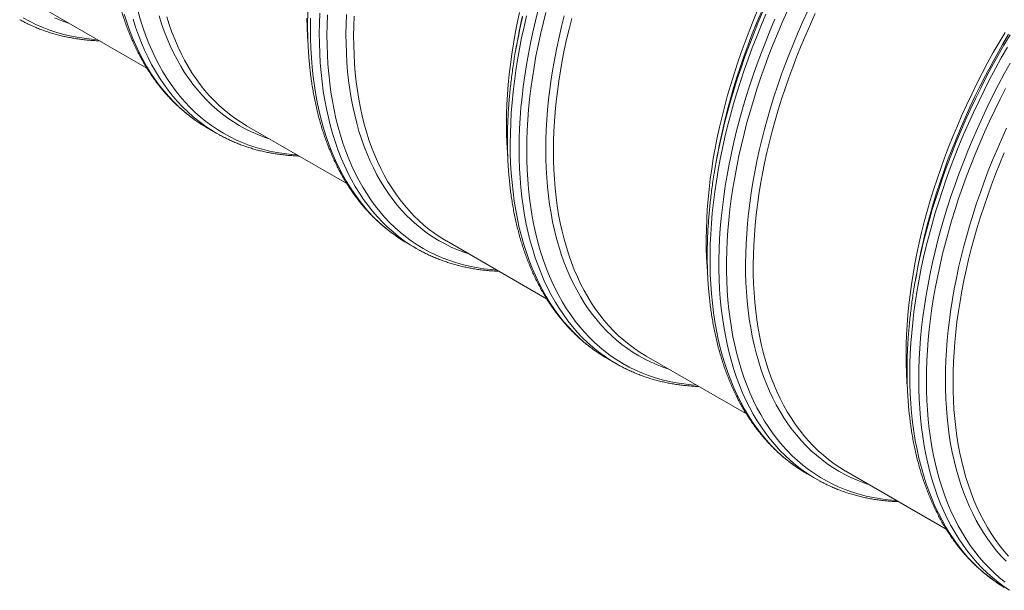
# Model space of a CAD drawing. Units: millimetres. Extents: x 5 to 415, y -10 to 292.
# Drawn here: x 293 to 334, y 174 to 198 of the extents above; entities that cross this region are included whole.
import ezdxf

# ---------------------------------------------------------------- set-up
doc = ezdxf.new("R2010")
doc.units = ezdxf.units.MM

msp = doc.modelspace()

# ---------------------------------------------------------------- linework, layer by layer
at = {"color": 7, "linetype": 'Continuous', "lineweight": 15}
for p, q in [((293.78549988, 198.09739896), (297.9709247, 195.68120464)), ((313.44130646, 196.8315476), (313.38034863, 196.49279671)), ((302.12935531, 193.28059375), (306.31478688, 190.86439554)), ((300.51266627, 193.17468563), (300.8841115, 192.96025486)), ((321.78516189, 192.01474239), (321.7242108, 191.67598761)), ((308.85652844, 188.35787653), (309.22797368, 188.14344576)), ((310.47321749, 188.46378464), (314.65864231, 186.04759032)), ((330.12902406, 187.19793328), (330.06806624, 186.85918239)), ((317.20039062, 183.54106742), (317.57182911, 183.32664055)), ((318.81707966, 183.64697554), (323.00277423, 181.2306255)), ((325.54424605, 178.72426221), (325.91569128, 178.50983144)), ((326.03740127, 178.44129124), (325.80163517, 178.57722621)), ((327.1609351, 178.83017033), (331.34636666, 176.41397211))]:
    msp.add_line(p, q, dxfattribs=at)
at = {"color": 8, "linetype": 'Continuous', "lineweight": 15, "flags": 128}
for points in [[(295.89327389, 196.88060517), (295.66028611, 196.89849462), (295.35016623, 196.93326215), (295.04500956, 196.98022388), (294.74503526, 197.03934669), (294.45044228, 197.11059357), (294.16143628, 197.19391193), (293.87821958, 197.28924337), (293.60098098, 197.39652556), (293.32991605, 197.5156845), (293.06521024, 197.64663647), (292.80704899, 197.78928995)], [(294.73058058, 197.5518115), (294.65353951, 197.57714445), (294.38219473, 197.67498418), (294.11672353, 197.78434443)], [(300.39924067, 193.24169683), (300.24715798, 193.33649811), (300.00119572, 193.50251576), (299.76229726, 193.67993896), (299.53063121, 193.86865478), (299.30635266, 194.06852304), (299.0896167, 194.27941524), (298.88057171, 194.5011834), (298.67936265, 194.73367372), (298.48612441, 194.97673044), (298.30099185, 195.23018612), (298.12409309, 195.49386944), (297.95554616, 195.76759544), (297.79546569, 196.05117332), (297.64396294, 196.34441813), (297.50114244, 196.64712156), (297.36710535, 196.95908113), (297.24193595, 197.28007684), (297.12572529, 197.60989648), (297.01855091, 197.94830449)], [(304.23712932, 192.06379996), (304.00742563, 192.0813893), (303.69812508, 192.1159134), (303.3937574, 192.16255968), (303.09453837, 192.22130474), (302.80066694, 192.29210379), (302.51234878, 192.37490814), (302.22977608, 192.46965742), (301.95315114, 192.57629711), (301.68265267, 192.69473959), (301.41847622, 192.82491863), (301.16079713, 192.966733), (300.90979073, 193.12009313), (300.66563572, 193.28489192), (300.42849058, 193.46101061), (300.19852726, 193.64833822), (299.97589412, 193.84674234), (299.760753, 194.05608669), (299.55324215, 194.27622525), (299.35350992, 194.50701004), (299.16169118, 194.74828143), (298.97791744, 194.99987391), (298.80231681, 195.26162006), (298.63500731, 195.53333491), (298.47610357, 195.81483546), (298.3257135, 196.10592313), (298.18394162, 196.40640518), (298.0508857, 196.7160694), (297.92663679, 197.03471136), (297.81128256, 197.36210912), (297.7048938, 197.69803491), (297.60755143, 198.04226288)], [(303.07444276, 192.73500239), (302.8633039, 192.80698316), (302.59538145, 192.91026383), (302.33339664, 193.0249852), (302.07752818, 193.15106354), (301.82795477, 193.28841512), (301.58484838, 193.43695232), (301.34837421, 193.59656415), (301.11869412, 193.76714548), (300.89596319, 193.94857949), (300.68033655, 194.14073767), (300.47196253, 194.34349541), (300.27098275, 194.55670864), (300.07753209, 194.78022939), (299.89174878, 195.01391164), (299.71375758, 195.2575899), (299.54368325, 195.51110258), (299.38163704, 195.77426471), (299.22773024, 196.04690692), (299.0820741, 196.32884037), (298.94476304, 196.61986646), (298.81589484, 196.91978857), (298.69555378, 197.22840617), (298.58382755, 197.5455012), (298.48078693, 197.87085758)], [(308.74310284, 188.42488772), (308.59102016, 188.51968901), (308.34505789, 188.68570666), (308.10615944, 188.86312986), (307.87449339, 189.05184568), (307.65021483, 189.25171394), (307.43347888, 189.46260613), (307.22443388, 189.68437429), (307.02322483, 189.91686461), (306.82998658, 190.15992133), (306.64485402, 190.41337701), (306.46795527, 190.67706033), (306.29940834, 190.95078633), (306.13932786, 191.23436422), (305.98782512, 191.52760903), (305.84500462, 191.83031246), (305.71096753, 192.14227202), (305.58579813, 192.46326773), (305.46958747, 192.79308738), (305.36241309, 193.13149539), (305.26435254, 193.47827177), (305.17546653, 193.83316734), (305.0958191, 194.19594652), (305.02546758, 194.56635817), (304.9644558, 194.94415115), (304.9128276, 195.32905875), (304.87061669, 195.7208201), (304.83785678, 196.11917432), (304.81456475, 196.52384302), (304.80075744, 196.93454781), (304.79644835, 197.35100057), (304.80163747, 197.77293653)], [(309.11454808, 188.21045695), (308.96246539, 188.30525824), (308.71650313, 188.47127589), (308.47760467, 188.64869909), (308.24593862, 188.83741491), (308.02166007, 189.03728317), (307.80492411, 189.24817536), (307.59587911, 189.46994352), (307.39467006, 189.70243384), (307.20143182, 189.94549056), (307.01629926, 190.19894624), (306.8394005, 190.46262956), (306.67085357, 190.73635556), (306.5107731, 191.01993345), (306.35927035, 191.31317826), (306.21644985, 191.61588169), (306.08241276, 191.92784125), (305.95724336, 192.24883696), (305.8410327, 192.57865661), (305.73385832, 192.91706462), (305.63579778, 193.26384101), (305.54691176, 193.61873657), (305.46726433, 193.98151575), (305.39691281, 194.3519274), (305.33590103, 194.72972038), (305.28427283, 195.11462798), (305.24206192, 195.50638933), (305.20930202, 195.90474355), (305.18600998, 196.30941225), (305.17220267, 196.72011705), (305.16789358, 197.1365698), (305.1730827, 197.55850576), (305.18776329, 197.98560955)], [(312.5809915, 187.24699085), (312.3512878, 187.26458019), (312.04198725, 187.2991043), (311.73761957, 187.34575057), (311.43840055, 187.40449563), (311.14452912, 187.47529468), (310.85621096, 187.55809903), (310.57363826, 187.65284832), (310.29701332, 187.75948801), (310.02651484, 187.87793048), (309.7623384, 188.00810953), (309.50465931, 188.1499239), (309.25365291, 188.30328403), (309.0094979, 188.46808282), (308.77235276, 188.64420151), (308.54238944, 188.83152911), (308.3197563, 189.02993323), (308.10461518, 189.23927758), (307.89710433, 189.45941614), (307.6973721, 189.69020094), (307.50555336, 189.93147232), (307.32177961, 190.1830648), (307.14617898, 190.44481095), (306.97886948, 190.7165258), (306.81996575, 190.99802636), (306.66957568, 191.28911403), (306.52780379, 191.58959608), (306.39474788, 191.89926029), (306.27049897, 192.21790225), (306.15514473, 192.54530001), (306.04875597, 192.8812258), (305.95141361, 193.22545378), (305.86318171, 193.57774449), (305.78412097, 193.93786041), (305.71428533, 194.30554846), (305.65372199, 194.68056333), (305.60247142, 195.06265195), (305.56057071, 195.45153982), (305.5280502, 195.8469641), (305.50493013, 196.24865616), (305.49122397, 196.65634342), (305.48694522, 197.06974557), (305.49209725, 197.48857641), (305.50667332, 197.91255172)], [(311.41829819, 187.91819718), (311.20715934, 187.99017795), (310.93923688, 188.09345862), (310.67725207, 188.20817999), (310.42138361, 188.33425833), (310.1718102, 188.4716099), (309.92870381, 188.6201471), (309.69222964, 188.77975894), (309.46254955, 188.95034027), (309.23981863, 189.13177428), (309.02419198, 189.32393246), (308.81581796, 189.5266902), (308.61483818, 189.73990343), (308.42138752, 189.96342418), (308.23560421, 190.19710643), (308.05761301, 190.44078469), (307.88753868, 190.69429736), (307.72549247, 190.9574595), (307.57158567, 191.23010171), (307.42592953, 191.51203516), (307.28861847, 191.80306125), (307.15975027, 192.10298336), (307.03940922, 192.41160095), (306.92768298, 192.72869599), (306.82464236, 193.05405237), (306.73036492, 193.38745009), (306.64490797, 193.72865749), (306.5683322, 194.07744095), (306.50069494, 194.43356099), (306.44203664, 194.79678012), (306.39240114, 195.1668433), (306.35181879, 195.54349549), (306.32031992, 195.92648168), (306.29792814, 196.31553513), (306.28465357, 196.71039694), (306.28050969, 197.11079455), (306.28549651, 197.51644762), (306.29961401, 197.92707581)], [(317.08696502, 183.60807862), (316.93488233, 183.7028799), (316.68892007, 183.86889755), (316.45002161, 184.04632075), (316.21835556, 184.23503657), (315.99407701, 184.43490483), (315.77734105, 184.64579703), (315.56829606, 184.86756519), (315.367087, 185.10005551), (315.17384876, 185.34311222), (314.9887162, 185.59656791), (314.81181745, 185.86025123), (314.64327051, 186.13397723), (314.48319004, 186.41755511), (314.33168729, 186.71079992), (314.18886679, 187.01350335), (314.0548297, 187.32546292), (313.9296603, 187.64645863), (313.81344964, 187.97627827), (313.70627526, 188.31468628), (313.60821472, 188.66146267), (313.5193287, 189.01635823), (313.43968127, 189.37913741), (313.36932975, 189.74954906), (313.30831798, 190.12734204), (313.25668977, 190.51224964), (313.21447886, 190.90401099), (313.18171896, 191.30236521), (313.15842692, 191.70703392), (313.14461962, 192.11773871), (313.14031052, 192.53419147), (313.14549964, 192.95612743), (313.16018023, 193.38323121), (313.18434892, 193.81523611), (313.21798548, 194.25182675), (313.2610663, 194.69270916), (313.31356442, 195.13757964), (313.37544273, 195.58614425), (313.44665405, 196.03807981), (313.5271579, 196.49308264), (313.6168936, 196.95085292), (313.71580045, 197.41105972), (313.82381439, 197.8733935)], [(317.45840351, 183.39365174), (317.30632082, 183.48845303), (317.06035856, 183.65447068), (316.8214601, 183.83189388), (316.58979405, 184.0206097), (316.3655155, 184.22047796), (316.14877954, 184.43137015), (315.93973455, 184.65313831), (315.73852549, 184.88562863), (315.54528725, 185.12868535), (315.36015469, 185.38214103), (315.18325594, 185.64582435), (315.014709, 185.91955035), (314.85462853, 186.20312823), (314.70312578, 186.49637305), (314.56030528, 186.79907647), (314.42626819, 187.11103604), (314.30109879, 187.43203175), (314.18488813, 187.76185139), (314.07771375, 188.10025941), (313.97965321, 188.44703579), (313.89076719, 188.80193136), (313.81111976, 189.16471054), (313.74076824, 189.53512219), (313.67975647, 189.91291517), (313.62812826, 190.29782277), (313.58591735, 190.68958412), (313.55315745, 191.08793834), (313.52986541, 191.49260704), (313.51605811, 191.90331183), (313.51174901, 192.31976459), (313.51693813, 192.74170055), (313.53161872, 193.16880434), (313.55578741, 193.60080923), (313.58942397, 194.03739987), (313.63250479, 194.47828228), (313.68500291, 194.92315277), (313.74688122, 195.37171737), (313.81809254, 195.82365294), (313.89859639, 196.27865576), (313.98833209, 196.73642605), (314.08723894, 197.19663285), (314.19525289, 197.65896663), (314.312293, 198.12310813)], [(313.60361903, 197.65245072), (313.6502267, 197.86448823)], [(320.92485367, 182.43018175), (320.69514998, 182.44777109), (320.38584943, 182.48229519), (320.08148175, 182.52894147), (319.78226273, 182.58768653), (319.4883913, 182.65848558), (319.20007313, 182.74128993), (318.91750043, 182.83603921), (318.64087549, 182.9426789), (318.37037702, 183.06112138), (318.10620057, 183.19130042), (317.84852148, 183.33311479), (317.59751508, 183.48647492), (317.35336008, 183.65127371), (317.11621493, 183.8273924), (316.88625161, 184.01472001), (316.66361847, 184.21312413), (316.44847735, 184.42246848), (316.2409665, 184.64260704), (316.04123427, 184.87339183), (315.84941554, 185.11466322), (315.66564179, 185.3662557), (315.49004116, 185.62800184), (315.32273166, 185.8997167), (315.16382792, 186.18121725), (315.01343785, 186.47230492), (314.87166597, 186.77278697), (314.73861006, 187.08245118), (314.61436115, 187.40109314), (314.49900691, 187.72849091), (314.39261815, 188.0644167), (314.29527579, 188.40864467), (314.20704389, 188.76093538), (314.12798314, 189.1210513), (314.0581475, 189.48873935), (313.99758417, 189.86375423), (313.9463336, 190.24584285), (313.90443289, 190.63473071), (313.87191238, 191.030155), (313.8487923, 191.43184705), (313.83508615, 191.83953432), (313.8308074, 192.25293646), (313.83595943, 192.6717673), (313.8505355, 193.09574261), (313.87452548, 193.52456843), (313.90791253, 193.95795468), (313.95067978, 194.39560351), (314.00279014, 194.83720538), (314.06421328, 195.28247023), (314.13490534, 195.73109241), (314.21481577, 196.1827624), (314.30389397, 196.63716286), (314.4020759, 197.09399206), (314.50929411, 197.55293072), (314.62547443, 198.01366348)], [(319.76216036, 183.10138807), (319.55102151, 183.17336884), (319.28309905, 183.27664951), (319.02111424, 183.39137088), (318.76524578, 183.51744922), (318.51567238, 183.6548008), (318.27256598, 183.803338), (318.03609182, 183.96294983), (317.80641172, 184.13353117), (317.5836808, 184.31496517), (317.36805415, 184.50712335), (317.15968013, 184.70988109), (316.95870036, 184.92309433), (316.7652497, 185.14661508), (316.57946639, 185.38029733), (316.40147519, 185.62397558), (316.23140085, 185.87748826), (316.06935465, 186.14065039), (315.91544785, 186.41329261), (315.76979171, 186.69522605), (315.63248065, 186.98625214), (315.50361245, 187.28617425), (315.38327139, 187.59479185), (315.27154515, 187.91188689), (315.16850454, 188.23724326), (315.0742271, 188.57064099), (314.98877015, 188.91184839), (314.91219438, 189.26063184), (314.84455712, 189.61675189), (314.78589882, 189.97997101), (314.73626332, 190.35003419), (314.69568096, 190.72668639), (314.66418209, 191.10967257), (314.64179032, 191.49872603), (314.62851574, 191.89358783), (314.62437187, 192.29398544), (314.62935868, 192.69963851), (314.64347619, 193.11026671), (314.6667109, 193.52560526), (314.69904934, 193.94535049), (314.74047126, 194.36922594), (314.79094295, 194.79693961), (314.8504307, 195.22819947), (314.91890079, 195.66270572), (314.99629589, 196.10016051), (315.08257217, 196.540266), (315.17766221, 196.98271848), (315.28150867, 197.4272201), (315.39403738, 197.87346328)], [(325.43042596, 178.7915129), (325.18039399, 178.95051666), (324.93695717, 179.12125892), (324.70066508, 179.30338726), (324.47168294, 179.49677511), (324.25016921, 179.70129203), (324.03627227, 179.91679784), (323.83014384, 180.14313873), (323.63192215, 180.38016867), (323.44174208, 180.62771633), (323.25973851, 180.88561428), (323.0860328, 181.1536873), (322.92074634, 181.43175238), (322.76399379, 181.71961483), (322.61587964, 182.017078), (322.47650845, 182.32394139), (322.34597123, 182.63998498), (322.2243624, 182.96500241), (322.11176625, 183.29876201), (322.00825359, 183.64103989), (321.91390534, 183.99160242), (321.82877545, 184.35020042), (321.75293135, 184.71659637), (321.68642025, 185.09053329), (321.62928936, 185.47175808), (321.58157575, 185.86000795), (321.54331653, 186.25500837), (321.51453192, 186.65649849), (321.49524889, 187.06420575), (321.48547757, 187.47783229), (321.48522131, 187.89711529), (321.4944835, 188.32175301), (321.51326077, 188.75145537), (321.54153287, 189.18593035), (321.57928634, 189.62487426), (321.62649418, 190.06799898), (321.68311931, 190.51498719), (321.74913139, 190.96553323), (321.82447647, 191.41933343), (321.90910734, 191.87607239), (322.00296669, 192.33543671), (322.10598707, 192.79710711), (322.21810106, 193.2607721), (322.33922773, 193.72611244), (322.46928953, 194.19281079), (322.60818869, 194.66053816), (322.75583753, 195.12898697), (322.91213153, 195.59781654), (323.0769628, 196.06672317), (323.25022006, 196.5353701), (323.43178194, 197.00345362), (323.62152705, 197.47063112), (323.81932053, 197.93659891)], [(321.98586181, 193.01090123), (321.99869468, 193.06819391), (322.10319526, 193.5138285), (322.21641856, 193.96119685), (322.33828027, 194.40998555), (322.46869948, 194.8598909), (322.60758852, 195.31061311), (322.75484623, 195.76182901), (322.91037485, 196.21322519), (323.07406646, 196.66450574), (323.24580644, 197.11533973), (323.42548014, 197.56543513), (323.61296281, 198.01447854)], [(322.0014966, 193.01049439), (322.09212919, 193.38387146), (322.21189367, 193.84542737), (322.34051911, 194.30833741), (322.47791109, 194.77229011), (322.62398196, 195.2369623), (322.77862717, 195.70204446), (322.94174222, 196.1672037), (323.11321246, 196.63212464), (323.29292662, 197.09649388), (323.48075321, 197.55999408), (323.67657084, 198.02230599)], [(329.26870911, 177.61337653), (329.23008573, 177.6158662), (328.91749099, 177.64301814), (328.60971447, 177.68234288), (328.30697197, 177.73381313), (328.0094658, 177.79738995), (327.717405, 177.87303438), (327.4309885, 177.96069383), (327.15041187, 178.060306), (326.8758673, 178.17180272), (326.60754698, 178.29510806), (326.3456296, 178.43013439), (326.09030062, 178.57679409), (325.84173537, 178.73498591), (325.60010243, 178.90459691), (325.36556702, 179.08551224), (325.13829098, 179.27761116), (324.91843279, 179.48075544), (324.7061408, 179.69481269), (324.50155999, 179.9196291), (324.30483536, 180.15505475), (324.1160984, 180.40092415), (323.93547724, 180.65707376), (323.7631, 180.92332057), (323.5990847, 181.19948741), (323.4435426, 181.48538154), (323.29658159, 181.78081217), (323.15829947, 182.08556708), (323.02879401, 182.39944186), (322.90815624, 182.7222204), (322.79646372, 183.05368271), (322.69379737, 183.39359516), (322.60022799, 183.74173388), (322.51581628, 184.09785355), (322.44062293, 184.46170499), (322.37469852, 184.83304873), (322.31809024, 185.21162391), (322.2708352, 185.59717159), (322.2329671, 185.98942312), (322.20450954, 186.38811178), (322.18548277, 186.79296114), (322.17590026, 187.20369863), (322.17577214, 187.62004198), (322.18509502, 188.04170111), (322.2038588, 188.46838984), (322.2320601, 188.89981033), (322.26966857, 189.3356647), (322.31666737, 189.77566291), (322.37302276, 190.21949734), (322.43869092, 190.66686237), (322.51362802, 191.11744457), (322.59778685, 191.57094413), (322.69110671, 192.02705348), (322.79352355, 192.48544749), (322.90496994, 192.9458147), (323.02536494, 193.40783583), (323.15462764, 193.8712072), (323.29266699, 194.33558813), (323.43939198, 194.80068466), (323.59470143, 195.26615806), (323.75848745, 195.73169686), (323.93063541, 196.1969779), (324.11103067, 196.6616858), (324.29954509, 197.12549743), (324.49605393, 197.58809156), (324.70041894, 198.04916257)], [(328.10602254, 178.28457897), (327.89973901, 178.35481107), (327.63065329, 178.45831962), (327.36755244, 178.57336232), (327.11061513, 178.69985542), (326.86002009, 178.83771131), (326.61594263, 178.98684042), (326.37855135, 179.14713372), (326.14800809, 179.31848217), (325.92447469, 179.50076894), (325.70810288, 179.69386749), (325.4990444, 179.89764346), (325.29744085, 180.11195669), (325.10343722, 180.33666113), (324.91715827, 180.57159911), (324.73874223, 180.81660511), (324.56830711, 181.07151756), (324.40597094, 181.33615538), (324.25184497, 181.61033363), (324.10604048, 181.89387124), (323.96865187, 182.18656184), (323.83978029, 182.48821464), (323.71951005, 182.79860965), (323.60792542, 183.11753854), (323.50510397, 183.44478133), (323.41111987, 183.78011219), (323.32603044, 184.12329554), (323.24990312, 184.47410166), (323.18278173, 184.83227551), (323.12472023, 185.19758349), (323.07575571, 185.56977055), (323.03592188, 185.94856803), (323.00524572, 186.33372674), (322.98374745, 186.72497804), (322.97144732, 187.12205325), (322.96834531, 187.52466425), (322.97445155, 187.93255212), (322.98975928, 188.34542485), (323.01425503, 188.76299431), (323.0479253, 189.18498016), (323.0907465, 189.61108844), (323.14268491, 190.04102714), (323.20371017, 190.47449062), (323.27377846, 190.91118101), (323.35283921, 191.35080437), (323.44084183, 191.79305894), (323.53771889, 192.23762546), (323.6434097, 192.68420413), (323.75784008, 193.13248736), (323.8809291, 193.58217147), (324.01259249, 194.03292745), (324.15273919, 194.48446135), (324.3012748, 194.93646168), (324.45809142, 195.38860141), (324.6230879, 195.84058074), (324.79614286, 196.2920804), (324.97714166, 196.7428006), (325.16595617, 197.1924104), (325.36245826, 197.64061001), (325.56651307, 198.08709573)], [(300.7706859, 193.02726606), (300.61860321, 193.12206735), (300.37264095, 193.28808499), (300.1337425, 193.46550819), (299.90207644, 193.65422402), (299.67779789, 193.85409227), (299.46106194, 194.06498447), (299.25201694, 194.28675263), (299.05080788, 194.51924295), (298.85756964, 194.76229967), (298.67243708, 195.01575535), (298.49553833, 195.27943867), (298.32699139, 195.55316467), (298.16691092, 195.83674255), (298.01540817, 196.12998737), (297.87258768, 196.43269079), (297.73855058, 196.74465036), (297.61338119, 197.06564607), (297.49717052, 197.39546571), (297.38999615, 197.73387372)], [(325.80163517, 178.57722621), (325.79943342, 178.57855607), (325.54899684, 178.73798428), (325.3055499, 178.90892705), (325.06925781, 179.09126175), (324.84028241, 179.28485985), (324.61878218, 179.48959481), (324.40490547, 179.70532255), (324.19880738, 179.931899), (324.00061941, 180.16916255), (323.81048655, 180.4169555), (323.62853692, 180.67510264), (323.4548919, 180.94342874), (323.28967625, 181.22174884), (323.13299787, 181.50987214), (322.98496803, 181.80760202), (322.84569124, 182.11473405), (322.71525517, 182.43105019), (322.59375761, 182.75634211), (322.48127947, 183.09038398), (322.37789494, 183.43294218), (322.28367818, 183.78378309), (322.19869328, 184.14267115), (322.12299754, 184.50934742), (322.05664491, 184.88357439), (321.99967923, 185.26508146), (321.95214096, 185.65361164), (321.91406044, 186.04890212), (321.88546802, 186.4506823), (321.86638055, 186.85866598), (321.8568149, 187.27258257), (321.85677107, 187.69214394), (321.86625243, 188.11705614), (321.88525222, 188.54703492), (321.91375698, 188.98177659), (321.95174984, 189.42099108), (321.99920044, 189.86438054), (322.05608183, 190.31162569), (322.12234679, 190.76242674), (322.19795824, 191.21647416), (322.28285885, 191.6734545), (322.37699131, 192.13305435), (322.48029155, 192.59495639), (322.59268876, 193.05884719), (322.7141054, 193.52440164), (322.84445718, 193.99130632), (322.98365642, 194.45923808), (323.13160534, 194.9278757), (323.28820617, 195.39689018), (323.45334427, 195.86596616), (323.62691173, 196.33478437), (323.80878719, 196.80300998), (323.99884587, 197.27033735), (324.19695966, 197.73643555)], [(330.29133664, 188.01883641), (330.33794431, 188.23087391), (330.44179077, 188.67537553), (330.55431948, 189.12161871), (330.67544953, 189.56929197), (330.80510335, 190.01809356), (330.94318991, 190.46772175), (331.08961143, 190.91785532), (331.24427351, 191.36819837), (331.40706824, 191.81843942), (331.57788099, 192.26826311), (331.75659711, 192.71736964), (331.94309523, 193.16543975), (332.13724385, 193.61217949), (332.33891483, 194.05727349), (332.5479632, 194.50042001), (332.76425408, 194.94131537), (332.98763238, 195.37965978), (333.21794973, 195.81514955), (333.4550443, 196.24748878), (333.69875424, 196.6763738), (333.9489177, 197.10152427)], [(330.34363245, 188.18637332), (330.39099539, 188.38461972), (330.50717571, 188.84535248), (330.63224395, 189.30757175), (330.76610908, 189.77096021), (330.90868007, 190.23519276), (331.05985913, 190.69994818), (331.21954511, 191.1649189), (331.38762674, 191.62978371), (331.56398939, 192.09421945), (331.74851166, 192.55791464), (331.94106881, 193.02054808), (332.14152259, 193.48179077), (332.34974488, 193.94135072), (332.56558733, 194.39889308), (332.78890156, 194.85411417), (333.01953923, 195.30669473), (333.25733512, 195.75632914), (333.50213413, 196.20270981), (333.75376093, 196.64553306), (334.01205031, 197.08449327)], [(333.77468263, 173.9744643), (333.62259994, 174.06926559), (333.37663768, 174.23528323), (333.13773922, 174.41270643), (332.90607317, 174.60142226), (332.68179462, 174.80129051), (332.46505866, 175.01218271), (332.25601367, 175.23395087), (332.05480461, 175.46644119), (331.86156637, 175.70949791), (331.67643381, 175.96295359), (331.49953505, 176.22663691), (331.33098812, 176.50036291), (331.17090765, 176.78394079), (331.0194049, 177.07718561), (330.8765844, 177.37988903), (330.74254731, 177.6918486), (330.61737791, 178.01284431), (330.50116725, 178.34266395), (330.39399287, 178.68107196), (330.29593233, 179.02784835), (330.20704631, 179.38274392), (330.12739888, 179.74552309), (330.05704736, 180.11593474), (329.99603559, 180.49372773), (329.94440738, 180.87863533), (329.90219647, 181.27039667), (329.86943657, 181.66875089), (329.84614453, 182.0734196), (329.83233723, 182.48412439), (329.82802813, 182.90057715), (329.83321725, 183.32251311), (329.84789784, 183.74961689), (329.87206653, 184.18162179), (329.90570309, 184.61821243), (329.94878391, 185.05909484), (330.00128202, 185.50396533), (330.06316034, 185.95252993), (330.13437166, 186.4044655), (330.21487551, 186.85946832), (330.30461121, 187.3172386), (330.40351806, 187.7774454), (330.511532, 188.23977919), (330.62857212, 188.70392068), (330.75456422, 189.16956231), (330.88942065, 189.63637313), (331.03304699, 190.10404165), (331.18534547, 190.57223889), (331.34621156, 191.04064752), (331.51553737, 191.50894829), (331.69320488, 191.97682387), (331.87909271, 192.44394722), (332.07306937, 192.91000103), (332.27501009, 193.3746563), (332.48477327, 193.83761324), (332.70221055, 194.2985448), (332.92717694, 194.75712589), (333.15952071, 195.21305865), (333.39907666, 195.6660219), (333.6456863, 196.11570609), (333.8991743, 196.56179977)], [(333.99404517, 173.85483482), (333.74808291, 174.02085247), (333.50918446, 174.19827567), (333.2775184, 174.38699149), (333.05323985, 174.58685975), (332.8365039, 174.79775194), (332.6274589, 175.0195201), (332.42624984, 175.25201042), (332.2330116, 175.49506714), (332.04787904, 175.74852282), (331.87098029, 176.01220614), (331.70243335, 176.28593214), (331.54235288, 176.56951002), (331.39085013, 176.86275484), (331.24802964, 177.16545826), (331.11399254, 177.47741783), (330.98882315, 177.79841354), (330.87261248, 178.12823318), (330.76543811, 178.4666412), (330.66737756, 178.81341758), (330.57849154, 179.16831315), (330.49884412, 179.53109233), (330.4284926, 179.90150397), (330.36748082, 180.27929696), (330.31585262, 180.66420456), (330.2736417, 181.0559659), (330.2408818, 181.45432013), (330.21758977, 181.85898883), (330.20378246, 182.26969362), (330.19947337, 182.68614638), (330.20466249, 183.10808234), (330.21934308, 183.53518612), (330.24351176, 183.96719102), (330.27714832, 184.40378166), (330.32022914, 184.84466407), (330.37272726, 185.28953456), (330.43460558, 185.73809916), (330.50581689, 186.19003473), (330.58632074, 186.64503755), (330.67605644, 187.10280784), (330.77496329, 187.56301464), (330.88297724, 188.02534842), (331.00001735, 188.48948992), (331.12600945, 188.95513154), (331.26086588, 189.42194236), (331.40449223, 189.88961088), (331.55679071, 190.35780812), (331.7176568, 190.82621675), (331.8869826, 191.29451752), (332.06465011, 191.7623931), (332.25053795, 192.22951645), (332.4445146, 192.69557026), (332.64645533, 193.16022553), (332.85621851, 193.62318247), (333.07365578, 194.08411403), (333.29862217, 194.54269512), (333.53096595, 194.99862789), (333.77052189, 195.45159113), (334.01713153, 195.90127532)], [(333.80393254, 174.19377808), (333.57396922, 174.38110569), (333.35133608, 174.57950981), (333.13619496, 174.78885416), (332.92868411, 175.00899272), (332.72895188, 175.23977751), (332.53713314, 175.4810489), (332.3533594, 175.73264138), (332.17775877, 175.99438753), (332.01044927, 176.26610238), (331.85154553, 176.54760293), (331.70115546, 176.83869061), (331.55938358, 177.13917265), (331.42632766, 177.44883687), (331.30207875, 177.76747883), (331.18672452, 178.09487659), (331.08033576, 178.43080238), (330.98299339, 178.77503036), (330.8947615, 179.12732106), (330.81570075, 179.48743698), (330.74586511, 179.85512503), (330.68530177, 180.23013991), (330.63405121, 180.61222853), (330.5921505, 181.00111639), (330.55962999, 181.39654068), (330.53650991, 181.79823273), (330.52280376, 182.20592), (330.51852501, 182.61932214), (330.52367704, 183.03815298), (330.53825311, 183.4621283), (330.56224309, 183.89095411), (330.59563014, 184.32434036), (330.63839739, 184.76198919), (330.69050775, 185.20359106), (330.75193088, 185.64885591), (330.82262295, 186.0974781), (330.90253337, 186.54914808), (330.99161158, 187.00354854), (331.08979351, 187.46037774), (331.19701172, 187.9193164), (331.31319204, 188.38004916), (331.43826028, 188.84226843), (331.57212541, 189.30565689), (331.7146964, 189.76988943), (331.86587546, 190.23464486), (332.02556144, 190.69961558), (332.19364307, 191.16448039), (332.37000572, 191.62891612), (332.55452799, 192.09261132), (332.74708514, 192.55524476), (332.94753893, 193.01648745), (333.15576122, 193.47604739), (333.37160366, 193.93358975), (333.59491789, 194.38881085), (333.82555556, 194.84139141)], [(333.84739774, 175.07626678), (333.64641797, 175.28948001), (333.4529673, 175.51300076), (333.267184, 175.74668301), (333.0891928, 175.99036127), (332.91911846, 176.24387394), (332.75707226, 176.50703607), (332.60316546, 176.77967829), (332.45750932, 177.06161173), (332.32019826, 177.35263783), (332.19133005, 177.65255993), (332.070989, 177.96117753), (331.95926276, 178.27827257), (331.85622215, 178.60362895), (331.7619447, 178.93702667), (331.67648775, 179.27823407), (331.59991199, 179.62701752), (331.53227473, 179.98313757), (331.47361643, 180.3463567), (331.42398093, 180.71641987), (331.38339857, 181.09307207), (331.3518997, 181.47605825), (331.32950792, 181.86511171), (331.31623335, 182.25997352), (331.31208947, 182.66037112), (331.31707629, 183.06602419), (331.3311938, 183.47665239), (331.35442851, 183.89199095), (331.38676695, 184.31173617), (331.42818887, 184.73561163), (331.47866056, 185.16332529), (331.53814831, 185.59458515), (331.6066184, 186.0290914), (331.6840135, 186.4665462), (331.77028978, 186.90665168), (331.86537981, 187.34910416), (331.96922628, 187.79360578), (332.08175499, 188.23984896), (332.20288503, 188.68752222), (332.33253886, 189.13632382), (332.47062542, 189.585952), (332.61704694, 190.03608557), (332.77170902, 190.48642862), (332.93450375, 190.93666967), (333.1053165, 191.38649336), (333.28403262, 191.83559989), (333.47053074, 192.28367), (333.66467935, 192.73040974), (333.86635034, 193.17550374)]]:
    msp.add_lwpolyline(points, dxfattribs=at)
at = {"color": 7, "linetype": 'Continuous', "lineweight": 15, "flags": 128}
for points in [[(302.12935531, 193.28059375), (302.11728783, 193.28757411), (301.87603927, 193.43497616), (301.64136899, 193.59337108), (301.4134422, 193.7626479), (301.19241401, 193.94269369), (300.97843278, 194.13338773), (300.77165022, 194.33459569), (300.57220459, 194.54617931), (300.38023413, 194.76799649), (300.19587032, 194.9998934), (300.01923794, 195.24170846), (299.85046173, 195.49328396), (299.68965295, 195.75443885), (299.53692289, 196.02499594), (299.39237943, 196.30477614), (299.25611698, 196.59358085), (299.12823333, 196.89121345), (299.00881276, 197.1974734), (298.89793621, 197.51214267), (298.79568458, 197.83501487)], [(304.68932117, 196.83819502), (304.67706824, 197.00134064), (304.65484842, 197.38742523), (304.641675, 197.77926952)], [(310.47321749, 188.46378464), (310.46115, 188.470765), (310.21990144, 188.61816705), (309.98523116, 188.77656198), (309.75730438, 188.9458388), (309.53627619, 189.12588459), (309.32229495, 189.31657863), (309.1155124, 189.51778658), (308.91606677, 189.72937021), (308.7240963, 189.95118738), (308.5397325, 190.1830843), (308.36310011, 190.42489936), (308.1943239, 190.67647486), (308.03351513, 190.93762974), (307.88078507, 191.20818684), (307.73624161, 191.48796703), (307.59997916, 191.77677175), (307.47209551, 192.07440434), (307.35267494, 192.3806643), (307.24179838, 192.69533356), (307.13954676, 193.01820577), (307.0459875, 193.34905898), (306.96118467, 193.68766151), (306.88519558, 194.03378171), (306.8180742, 194.38718594), (306.75986097, 194.74762502), (306.71060648, 195.11486338), (306.67033432, 195.4886343), (306.63907485, 195.86869834), (306.61685503, 196.25478293), (306.60368161, 196.64662721), (306.59956808, 197.04395863), (306.60452117, 197.44651631), (306.61852742, 197.85401214)], [(313.03317661, 192.0213898), (313.02092367, 192.18453543), (312.99870386, 192.57062002), (312.98553044, 192.9624643), (312.9814169, 193.35979572), (312.98637, 193.76235341), (313.00037624, 194.16984923), (313.02343563, 194.58201066), (313.05552792, 194.99855344), (313.09662953, 195.41919142), (313.14671684, 195.84363842), (313.20575278, 196.27160825), (313.27369687, 196.70278945), (313.35050191, 197.13690556), (313.43611734, 197.57364706), (313.53048582, 198.01272388)], [(321.37899102, 187.18052409), (321.36413173, 187.37713714), (321.34209062, 187.76432944), (321.3291431, 188.15730868), (321.32529931, 188.55580035), (321.33056261, 188.95951829), (321.34492963, 189.36820357), (321.36839362, 189.78156418), (321.40093436, 190.19931588), (321.44252824, 190.62116471), (321.49314829, 191.04683813), (321.55276417, 191.4760227), (321.62132529, 191.90844005), (321.69879457, 192.34378063), (321.78511131, 192.78174464), (321.88022158, 193.22203619), (321.98405455, 193.66434962), (322.09653943, 194.10837931), (322.21760541, 194.5538274), (322.34716145, 195.00037658), (322.48511989, 195.44771925), (322.63138631, 195.89555174), (322.78586294, 196.3435684), (322.94844188, 196.79145775), (323.11900849, 197.23891223), (323.29744813, 197.68561645), (323.48363268, 198.13127063)], [(327.1609351, 178.83017033), (327.14394149, 178.84001487), (326.90171849, 178.98834562), (326.66614458, 179.14777243), (326.43737823, 179.31818431), (326.21557791, 179.4994547), (326.00089873, 179.69146678), (325.7934924, 179.8940901), (325.59349717, 180.10717475), (325.40105129, 180.3305786), (325.21629299, 180.56415173), (325.03934366, 180.80772282), (324.87033143, 181.06113222), (324.70937093, 181.3242008), (324.55657006, 181.59674168), (324.41204009, 181.87857378), (324.27587879, 182.16950438), (324.14818058, 182.4693232), (324.02903313, 182.77782777), (323.91851735, 183.09480394), (323.81671417, 183.42003366), (323.72369101, 183.7532911), (323.63951196, 184.09434458), (323.56423431, 184.44295854), (323.49791203, 184.79889157), (323.44059232, 185.16190227), (323.39231226, 185.5317356), (323.35310558, 185.90813069), (323.32300261, 186.2908403), (323.30201685, 186.67958408), (323.2901719, 187.07410312), (323.28746776, 187.47412486), (323.29391454, 187.87936703), (323.30949876, 188.28955706), (323.33421704, 188.70440489), (323.36804916, 189.1236185), (323.41096814, 189.54691756), (323.46295375, 189.97401006), (323.52396216, 190.40459035), (323.5939529, 190.83837031), (323.6728754, 191.27504819), (323.76068246, 191.71431642), (323.85730664, 192.15587907), (323.96268387, 192.59942662), (324.07673662, 193.04464176), (324.19939406, 193.4912422), (324.33056517, 193.93889505), (324.47016228, 194.38730051), (324.6180876, 194.83614517), (324.77423999, 195.28512143), (324.93850817, 195.73392367), (325.11078089, 196.18223068), (325.29094012, 196.62974071), (325.47886112, 197.07613256), (325.67440901, 197.52111811), (325.87745566, 197.96436643)], [(318.81707966, 183.64697554), (318.80501218, 183.6539559), (318.56376362, 183.80135794), (318.32909334, 183.95975287), (318.10116655, 184.12902969), (317.88013836, 184.30907548), (317.66615713, 184.49976952), (317.45937457, 184.70097748), (317.25992894, 184.9125611), (317.06795848, 185.13437828), (316.88359467, 185.36627519), (316.70696229, 185.60809025), (316.53818608, 185.85966575), (316.37737731, 186.12082064), (316.22464724, 186.39137773), (316.08010378, 186.67115793), (315.94384134, 186.95996264), (315.81595768, 187.25759524), (315.69653712, 187.56385519), (315.58566056, 187.87852445), (315.48340893, 188.20139666), (315.38984967, 188.53224987), (315.30504684, 188.87085241), (315.22905776, 189.2169726), (315.16193637, 189.57037684), (315.10372315, 189.93081591), (315.05446865, 190.29805427), (315.0141965, 190.6718252), (314.98293702, 191.05188923), (314.9607172, 191.43797382), (314.94754379, 191.82981811), (314.94343025, 192.22714952), (314.94838335, 192.62970721), (314.96238959, 193.03720304), (314.98544897, 193.44936446), (315.01754127, 193.86590725), (315.05864288, 194.28654523), (315.10873019, 194.71099222), (315.16776613, 195.13896206), (315.23571022, 195.57014325), (315.31251526, 196.00425936), (315.39813069, 196.44100086), (315.49249916, 196.88007769), (315.5955499, 197.32118419), (315.70721881, 197.76401863)], [(329.72090096, 182.38777159), (329.70864803, 182.55091722), (329.68642821, 182.93700181), (329.67325479, 183.32884609), (329.66914126, 183.72617751), (329.67409435, 184.12873519), (329.68810059, 184.53623102), (329.71115998, 184.94839245), (329.74325227, 185.36493523), (329.78435388, 185.78557321), (329.8344412, 186.21002021), (329.89347713, 186.63799004), (329.96142122, 187.06917124), (330.03822627, 187.50328735), (330.12384169, 187.94002885), (330.21821017, 188.37910567), (330.3212609, 188.82021218), (330.43292982, 189.26304662), (330.553136, 189.70729751), (330.68179853, 190.15267675), (330.81882973, 190.59886897), (330.96413521, 191.04557046), (331.1176138, 191.49247365), (331.27916436, 191.93927096), (331.44867224, 192.3856548), (331.62602618, 192.83133511), (331.81109805, 193.27598096), (332.00376309, 193.71931007), (332.20389319, 194.16100708), (332.41134672, 194.6007644), (332.62598545, 195.03829197), (332.84765764, 195.47329196), (333.07621494, 195.90545289), (333.31149888, 196.3344886), (333.55335098, 196.76010514), (333.80159929, 197.18200077)], [(300.51266627, 193.17468563), (300.50001884, 193.18200478), (300.39924067, 193.24169683)], [(300.99994453, 192.89494493), (300.87146407, 192.96757402), (300.7706859, 193.02726606)], [(333.94764655, 175.27894679), (333.75567609, 175.50076396), (333.57131228, 175.73266088), (333.3946799, 175.97447593), (333.22590369, 176.22605143), (333.06509492, 176.48720632), (332.91236485, 176.75776341), (332.76782139, 177.03754361), (332.63155894, 177.32634832), (332.50367529, 177.62398092), (332.38425472, 177.93024087), (332.27337817, 178.24491014), (332.17112654, 178.56778234), (332.07756728, 178.89863555), (331.99276445, 179.23723809), (331.91677537, 179.58335829), (331.84965398, 179.93676252), (331.79144076, 180.2972016), (331.74218626, 180.66443995), (331.70191411, 181.03821088), (331.67065463, 181.41827491), (331.64843481, 181.80435951), (331.63526139, 182.19620379), (331.63114786, 182.59353521), (331.63610096, 182.99609289), (331.6501072, 183.40358872), (331.67316658, 183.81575014), (331.70525888, 184.23229293), (331.74636049, 184.65293091), (331.7964478, 185.0773779), (331.85548373, 185.50534774), (331.92342783, 185.93652893), (332.00023287, 186.37064505), (332.08584829, 186.80738655), (332.18021677, 187.24646337), (332.2832675, 187.68756987), (332.39493642, 188.13040431), (332.51514261, 188.57465521), (332.64380513, 189.02003445), (332.78083634, 189.46622666), (332.92614181, 189.91292815), (333.07962041, 190.35983134), (333.24117096, 190.80662865), (333.41067884, 191.25301249), (333.58803278, 191.69869281), (333.77310465, 192.14333866)], [(308.85652844, 188.35787653), (308.84388102, 188.36519568), (308.74310284, 188.42488772)], [(309.3438067, 188.07813583), (309.21532625, 188.15076491), (309.11454808, 188.21045695)], [(317.20039062, 183.54106742), (317.18774319, 183.54838657), (317.08696502, 183.60807862)], [(317.68766214, 183.26133061), (317.55918168, 183.3339597), (317.45840351, 183.39365174)], [(325.54424605, 178.72426221), (325.43081371, 178.7912773), (325.43042596, 178.7915129)]]:
    msp.add_lwpolyline(points, dxfattribs=at)
at = {"color": 7, "linetype": 'Continuous', "lineweight": 15}
for centre, radius, start, end in [((338.27253944, 192.0198432), 25.29070743, 166.741843542, 171.314092129), ((337.61559801, 192.47819863), 24.56314352, 167.839491546, 169.791488842), ((346.56113172, 187.21359876), 25.23449377, 166.719347802, 171.269831381), ((346.05593542, 187.64311439), 24.66133774, 167.428369222, 169.789420948), ((354.96025705, 182.38622888), 25.29070743, 166.741843542, 171.314092129), ((354.30331562, 182.84458431), 24.56314352, 167.839491546, 169.791488842)]:
    msp.add_arc(centre, radius, start, end, dxfattribs=at)
for points, knots in [([(296.58414166, 205.47068993), (296.58107518, 205.45115144), (296.56171556, 205.32779895), (296.5303646, 205.10209665), (296.49037296, 204.79375309), (296.4552467, 204.4872243), (296.42448018, 204.18244607), (296.39825192, 203.87955493), (296.37652061, 203.57863325), (296.3593081, 203.27978031), (296.34661526, 202.98309924), (296.3384738, 202.68867279), (296.33485625, 202.3966036), (296.33580208, 202.10698642), (296.34128137, 201.81991347), (296.35133381, 201.53547401), (296.36593138, 201.25376848), (296.3850873, 200.97488874), (296.40879295, 200.69891492), (296.43705379, 200.42596015), (296.46985322, 200.15609418), (296.50719339, 199.88943025), (296.54906441, 199.62602641), (296.59545256, 199.36600525), (296.64635493, 199.10943324), (296.70175038, 198.85640373), (296.76162224, 198.60701517), (296.82596052, 198.36133538), (296.89474128, 198.11946068), (296.96794658, 197.88148384), (297.04553571, 197.64746867), (297.12751845, 197.41751663), (297.21382042, 197.19170204), (297.30445082, 196.97010463), (297.39936432, 196.75280487), (297.49851683, 196.53987712), (297.60189054, 196.33139192), (297.70942302, 196.12744872), (297.82108673, 195.92808809), (297.936846, 195.73338694), (298.0566352, 195.54342904), (298.18041971, 195.35826172), (298.30816061, 195.17794372), (298.43977798, 195.00256146), (298.5752564, 194.83213519), (298.71451101, 194.6667413), (298.85751262, 194.50642611), (299.00420202, 194.35123059), (299.15451255, 194.20120111), (299.30841235, 194.05638634), (299.46581826, 193.91682916), (299.62670177, 193.78255618), (299.79100757, 193.65361425), (299.95863067, 193.52996922), (300.12971831, 193.41199522), (300.27512787, 193.31690054), (300.36472554, 193.26325047), (300.39501587, 193.24511296)], [0, 0, 0, 0, 0.0035234991, 0.0222449334, 0.0409681667, 0.0596935922, 0.0784205547, 0.0971494179, 0.115879595, 0.1346120046, 0.1533460356, 0.1720811194, 0.1908176914, 0.2095556744, 0.2282944985, 0.2470341066, 0.2657739191, 0.2845143763, 0.3032543651, 0.321993844, 0.3407321509, 0.3594687341, 0.3782038887, 0.3969360412, 0.4156649755, 0.4343902529, 0.4531109471, 0.4718262231, 0.4905353497, 0.509237298, 0.5279315626, 0.5466169658, 0.565292337, 0.5839568524, 0.6026099873, 0.6212499914, 0.6398763467, 0.6584879555, 0.6770841397, 0.6956639497, 0.7142268817, 0.7327718916, 0.7512991721, 0.7698077579, 0.7882980528, 0.8067697427, 0.8252234722, 0.843659455, 0.8620782306, 0.8804810059, 0.8988687158, 0.9172428396, 0.9356046996, 0.9539560563, 0.972298768, 0.9906350291, 1, 1, 1, 1]), ([(304.92800383, 200.65388082), (304.92493486, 200.63434377), (304.9055595, 200.51100028), (304.87423334, 200.28528381), (304.8342363, 199.97694333), (304.79909766, 199.67042161), (304.76834559, 199.36563514), (304.7421124, 199.06274679), (304.72038631, 198.76182215), (304.70315786, 198.4629783), (304.69048312, 198.16628693), (304.6823257, 197.87186958), (304.67871341, 197.5797974), (304.67965414, 197.2901831), (304.68514855, 197.00310156), (304.6951861, 196.71867056), (304.70978764, 196.4369628), (304.72894257, 196.15808362), (304.75264821, 195.88210981), (304.78091008, 195.60915445), (304.81370537, 195.3392908), (304.85106109, 195.07261806), (304.89291449, 194.80922419), (304.9393172, 194.54919477), (304.99021929, 194.29262292), (305.0456013, 194.03960103), (305.10548687, 193.7902047), (305.1698241, 193.54452551), (305.23859537, 193.3026562), (305.31179933, 193.06468012), (305.38940327, 192.83065657), (305.4713684, 192.60071446), (305.5576858, 192.37489115), (305.64831234, 192.15329589), (305.74322591, 191.9359961), (305.84238197, 191.72306636), (305.94574135, 191.51458927), (306.05328745, 191.31063836), (306.1649511, 191.11127777), (306.28069703, 190.91658416), (306.40049955, 190.72661873), (306.52428414, 190.54145136), (306.65201144, 190.36114107), (306.78364315, 190.18575068), (306.91911779, 190.01532653), (307.05837334, 189.8499321), (307.20137496, 189.68961691), (307.34806339, 189.53442195), (307.49837772, 189.38439031), (307.65226317, 189.23958374), (307.80968286, 189.10001868), (307.97056533, 188.96574629), (308.1348615, 188.83680989), (308.30248431, 188.71316504), (308.47358275, 188.59518482), (308.61898979, 188.50009159), (308.70858765, 188.4464414), (308.73887804, 188.42830385)], [0, 0, 0, 0, 0.00352349687, 0.02224493339, 0.04096816664, 0.05969358946, 0.07842055455, 0.09714941763, 0.11587959469, 0.13461200112, 0.15334603524, 0.1720811155, 0.19081768745, 0.20955567039, 0.22829449828, 0.24703410219, 0.26577391455, 0.28451437165, 0.30325436044, 0.32199383917, 0.34073214604, 0.35946873442, 0.37820388344, 0.39693604157, 0.41566497575, 0.43439024684, 0.45311094745, 0.47182622342, 0.49053534272, 0.50923729102, 0.52793156324, 0.54661695825, 0.56529233777, 0.58395685303, 0.60260998782, 0.62124999188, 0.63987633737, 0.65848795609, 0.6770841402, 0.69566393942, 0.71422688238, 0.73277189216, 0.75129916084, 0.76980775858, 0.78829805346, 0.80676974321, 0.82522347269, 0.84365945533, 0.86207823089, 0.88048099231, 0.8988687161, 0.91724283974, 0.93560468538, 0.95395604203, 0.9722987681, 0.99063502919, 1, 1, 1, 1]), ([(292.65625768, 197.71184442), (292.71258668, 197.68127709), (292.8296589, 197.61774702), (293.01127739, 197.52810557), (293.20012923, 197.44133648), (293.39199641, 197.36025667), (293.58673205, 197.28477), (293.78430474, 197.21490774), (293.98465881, 197.15070857), (294.18772702, 197.09217644), (294.39345038, 197.03935612), (294.60178052, 196.99224722), (294.81265471, 196.95089069), (295.02598226, 196.91528284), (295.24175044, 196.88548149), (295.4598044, 196.86137656), (295.68027522, 196.84347331), (295.85431014, 196.83285752), (295.95549423, 196.83020219), (295.98178227, 196.82951233)], [0, 0, 0, 0, 0.0567500949, 0.1179474076, 0.1791541595, 0.2403775074, 0.3016235557, 0.3628999331, 0.4242115219, 0.4855646086, 0.546963421, 0.6084125978, 0.6699150238, 0.731474265, 0.7930928843, 0.8547701579, 0.91650885, 0.9783086581, 1, 1, 1, 1]), ([(313.27185927, 195.83707561), (313.26879273, 195.81753716), (313.24943273, 195.69418487), (313.21809426, 195.46847544), (313.17808791, 195.16014027), (313.14296288, 194.85361078), (313.11220617, 194.54882694), (313.08597791, 194.2459358), (313.06423675, 193.94501975), (313.04702318, 193.64616742), (313.03434445, 193.34947831), (313.0261881, 193.05506034), (313.02257552, 192.76298833), (313.02351634, 192.47337398), (313.02901072, 192.18629246), (313.03904828, 191.90186146), (313.05364981, 191.62015369), (313.07280474, 191.34127452), (313.09651038, 191.0653007), (313.12477228, 190.79234533), (313.15756749, 190.52248173), (313.19492349, 190.25580883), (313.23677584, 189.99241555), (313.28318244, 189.73238395), (313.33407003, 189.47582031), (313.38946577, 189.22279065), (313.44935126, 188.97339436), (313.51367507, 188.72772277), (313.58245976, 188.48584587), (313.6556638, 188.24786974), (313.73325403, 188.01385395), (313.81523362, 187.78390366), (313.90154716, 187.55808251), (313.99217473, 187.33648666), (314.08708803, 187.11918703), (314.18624416, 186.90625724), (314.28960352, 186.69778017), (314.39714963, 186.49382926), (314.50881327, 186.29446867), (314.62455923, 186.09977505), (314.74436167, 185.90980965), (314.86814654, 185.72464213), (314.99587279, 185.54433244), (315.12750841, 185.36893984), (315.26296835, 185.19852405), (315.40223879, 185.03312115), (315.54523548, 184.87280875), (315.69192884, 184.71761099), (315.84222831, 184.56758783), (315.99612841, 184.4227729), (316.15354416, 184.28321007), (316.3144279, 184.14893696), (316.47872297, 184.02000119), (316.64634889, 183.89635456), (316.81743576, 183.778381), (316.9628455, 183.68328621), (317.05244315, 183.62963615), (317.08273348, 183.61149864)], [0, 0, 0, 0, 0.0035234991, 0.0222449359, 0.0409681669, 0.0596935924, 0.0784205577, 0.097149421, 0.1158795953, 0.134612005, 0.1533460394, 0.1720811198, 0.190817692, 0.2095556751, 0.2282945032, 0.2470341073, 0.2657739199, 0.2845143772, 0.3032543661, 0.3219938451, 0.3407321521, 0.3594687407, 0.3782038899, 0.3969360483, 0.4156649766, 0.4343902542, 0.453110955, 0.4718262243, 0.490535351, 0.5092372995, 0.5279315641, 0.5466169674, 0.5652923471, 0.5839568626, 0.6026099976, 0.6212500018, 0.6398763475, 0.6584879664, 0.6770841507, 0.6956639501, 0.7142268933, 0.7327719033, 0.7512991722, 0.7698077701, 0.7882980528, 0.8067697554, 0.8252234851, 0.8436594679, 0.8620782302, 0.8804810055, 0.8988687295, 0.9172428534, 0.9356046992, 0.953956056, 0.9722987678, 0.9906350291, 1, 1, 1, 1]), ([(301.00488414, 192.89265009), (301.01450475, 192.88719898), (301.0842399, 192.84768654), (301.21709173, 192.77942343), (301.40355824, 192.68821381), (301.59329864, 192.60307928), (301.78587696, 192.52340579), (301.98136957, 192.44937413), (302.17965396, 192.3809767), (302.38071288, 192.31823606), (302.58447551, 192.26117854), (302.79088161, 192.2098328), (302.99986919, 192.16420608), (303.21138841, 192.12433271), (303.42535026, 192.09021323), (303.64172859, 192.0619243), (303.86036437, 192.0392731), (304.08144538, 192.02303805), (304.2369219, 192.01417718), (304.31916278, 192.01241798), (304.32639972, 192.01226318)], [0, 0, 0, 0, 0.009806578, 0.0710830929, 0.1323623576, 0.193653919, 0.2549637938, 0.3162980648, 0.3776643211, 0.4390674009, 0.5005132385, 0.5620059058, 0.6235492965, 0.6851482073, 0.746804575, 0.8085195109, 0.8702946413, 0.9321308255, 0.9940277289, 1, 1, 1, 1]), ([(321.61872567, 191.04160103), (321.61807169, 191.03748328), (321.60091513, 190.92945729), (321.57122442, 190.71895896), (321.53019493, 190.41021335), (321.49410296, 190.10333485), (321.46236615, 189.79814915), (321.4351618, 189.4948407), (321.4124373, 189.19348511), (321.39424704, 188.89417137), (321.38057044, 188.59700652), (321.37143464, 188.30208041), (321.36683092, 188.00949916), (321.36678811, 187.71933175), (321.37128073, 187.43170581), (321.38034067, 187.14668205), (321.39394754, 186.86437614), (321.41211032, 186.58487438), (321.43483263, 186.3082596), (321.46209276, 186.03464657), (321.49391072, 185.76409447), (321.53027008, 185.49672479), (321.57115682, 185.23260509), (321.61655785, 184.97184208), (321.66648644, 184.71451172), (321.72089591, 184.46071067), (321.77980008, 184.21052337), (321.84316933, 183.96402032), (321.9109888, 183.72131787), (321.98322086, 183.48248317), (322.05987653, 183.24759481), (322.14088639, 183.01675902), (322.22626663, 182.79003164), (322.31595532, 182.56750956), (322.40994582, 182.34926996), (322.50818066, 182.13538167), (322.61063626, 181.92592936), (322.71726279, 181.72098606), (322.82804167, 181.52062314), (322.9429049, 181.32490585), (323.06182473, 181.13391413), (323.1847453, 180.94769331), (323.3116241, 180.76632867), (323.4424047, 180.58985422), (323.57704629, 180.41834938), (323.71548802, 180.25185622), (323.85767994, 180.09043152), (324.00356785, 179.93411303), (324.15310022, 179.78296775), (324.30621426, 179.63701742), (324.46287133, 179.49630513), (324.62299452, 179.3608815), (324.7865669, 179.23077505), (324.95346791, 179.10598117), (325.12380531, 178.98675974), (325.2811724, 178.88269786), (325.38319563, 178.820819), (325.42610338, 178.79479471)], [0, 0, 0, 0, 0.0007409676, 0.0194387483, 0.0381381508, 0.0568393888, 0.0755429362, 0.0942480759, 0.1129547551, 0.131663369, 0.1503738269, 0.1690855417, 0.1877984427, 0.2065124697, 0.2252280531, 0.2439441226, 0.2626606066, 0.2813774373, 0.3000940267, 0.3188103057, 0.337525649, 0.3562395007, 0.3749516543, 0.3936609988, 0.4123674054, 0.431070137, 0.4497685251, 0.4684617272, 0.4871491302, 0.5058295147, 0.524502108, 0.5431662864, 0.5618205901, 0.5804645672, 0.5990967521, 0.6177166697, 0.6363227583, 0.6549146318, 0.6734911234, 0.6920512906, 0.7105947606, 0.7291207043, 0.7476286368, 0.7661183796, 0.7845896846, 0.8030423532, 0.821476877, 0.8398936065, 0.8582931703, 0.8766763883, 0.8950445163, 0.9133984343, 0.9317400125, 0.9500706703, 0.9683922554, 0.9867067802, 1, 1, 1, 1]), ([(309.34873957, 188.07584488), (309.35836016, 188.07039379), (309.42809512, 188.03088145), (309.56095579, 187.96261323), (309.74742289, 187.87140326), (309.93714873, 187.78627718), (310.1297451, 187.7065932), (310.32521948, 187.63257216), (310.52351937, 187.56416571), (310.72457418, 187.50142746), (310.92833792, 187.4443693), (311.13474372, 187.39302373), (311.34373136, 187.34739697), (311.55525064, 187.30752357), (311.7692122, 187.27340427), (311.98559166, 187.24511467), (312.20422322, 187.22246596), (312.42531998, 187.20622161), (312.58075525, 187.19738501), (312.66302259, 187.19561025), (312.67026189, 187.19545408)], [0, 0, 0, 0, 0.00980657753, 0.07108313831, 0.1323624002, 0.19365391042, 0.25496383025, 0.31629805103, 0.37766435128, 0.4390674282, 0.50051326298, 0.56200592742, 0.6235493152, 0.68514822318, 0.74680458799, 0.80851952101, 0.87029464853, 0.93213082986, 0.99402769291, 1, 1, 1, 1]), ([(329.95958362, 186.2034574), (329.95651465, 186.18392035), (329.93713929, 186.06057685), (329.90581313, 185.83486038), (329.86581609, 185.52651991), (329.83067744, 185.21999818), (329.79992537, 184.91521171), (329.77369219, 184.61232337), (329.75196609, 184.31139872), (329.73473765, 184.01255488), (329.7220629, 183.71586351), (329.71390548, 183.42144615), (329.71029318, 183.12937399), (329.71123399, 182.83975964), (329.71672811, 182.55267827), (329.72676672, 182.26824667), (329.7413643, 181.98654113), (329.76053401, 181.70765356), (329.78422493, 181.4316881), (329.81249048, 181.15873068), (329.84528577, 180.88886703), (329.88263781, 180.62219635), (329.92450592, 180.35879414), (329.97089387, 180.09877308), (330.02179991, 179.84219902), (330.07718086, 179.58917773), (330.13706671, 179.33978124), (330.20140386, 179.0941021), (330.27017516, 178.85223277), (330.34337912, 178.61425669), (330.42098306, 178.38023315), (330.50294819, 178.15029104), (330.58926558, 177.92446773), (330.67989213, 177.70287247), (330.77480568, 177.48557268), (330.87396182, 177.2726429), (330.97732091, 177.06416597), (331.08486807, 176.86021447), (331.19652781, 176.66085606), (331.3122884, 176.46615416), (331.43207627, 176.27619702), (331.55586476, 176.09102747), (331.68359101, 175.91071777), (331.815223, 175.73532722), (331.95069755, 175.56490312), (332.08995313, 175.39950868), (332.23295474, 175.23919349), (332.37964318, 175.08399852), (332.5299575, 174.93396689), (332.68384296, 174.78916031), (332.84126265, 174.64959525), (333.00214511, 174.51532287), (333.16644129, 174.38638647), (333.33406409, 174.26274162), (333.50516253, 174.1447614), (333.65056957, 174.04966816), (333.74016743, 173.99601798), (333.77045783, 173.97788043)], [0, 0, 0, 0, 0.0035234969, 0.0222449334, 0.0409681667, 0.0596935895, 0.0784205546, 0.0971494177, 0.1158795948, 0.1346120012, 0.1533460354, 0.1720811156, 0.1908176876, 0.2095556706, 0.2282944985, 0.2470341024, 0.2657739148, 0.2845143763, 0.3032543605, 0.3219938392, 0.3407321461, 0.3594687345, 0.3782038891, 0.3969360414, 0.4156649756, 0.4343902467, 0.4531109474, 0.4718262233, 0.4905353427, 0.509237291, 0.5279315632, 0.5466169582, 0.5652923378, 0.583956853, 0.6026099878, 0.6212499919, 0.6398763374, 0.6584879562, 0.6770841403, 0.6956639503, 0.7142268822, 0.732771892, 0.7512991606, 0.7698077584, 0.7882980533, 0.8067697431, 0.8252234726, 0.8436594552, 0.8620782308, 0.8804809922, 0.898868716, 0.9172428397, 0.9356046853, 0.953956042, 0.9722987681, 0.9906350292, 1, 1, 1, 1]), ([(317.69260175, 183.25903577), (317.70222232, 183.25358469), (317.7719572, 183.2140724), (317.90482113, 183.14580229), (318.09127356, 183.05460083), (318.28101393, 182.96946632), (318.47360646, 182.88978457), (318.66908187, 182.81576293), (318.86738149, 182.74735663), (319.06843632, 182.68461837), (319.27220026, 182.62756009), (319.47860524, 182.57621501), (319.68759595, 182.53058643), (319.89910353, 182.49071987), (320.11306893, 182.45659829), (320.32944455, 182.42831097), (320.54808782, 182.4056554), (320.76918145, 182.38941292), (320.92461744, 182.3805759), (321.00688476, 182.37880114), (321.01412407, 182.37864497)], [0, 0, 0, 0, 0.00980657756, 0.07108313855, 0.13236235209, 0.19365391078, 0.25496383082, 0.31629805181, 0.37766435227, 0.43906742939, 0.50051326438, 0.56200592903, 0.62354931702, 0.68514818244, 0.74680454746, 0.80851948069, 0.8702946481, 0.93213082963, 0.99402769289, 1, 1, 1, 1]), ([(326.04258702, 178.43887767), (326.09315301, 178.41139012), (326.20443576, 178.35089709), (326.38013231, 178.26404808), (326.56887209, 178.17704797), (326.76063867, 178.09578665), (326.9552649, 178.02009916), (327.15275069, 177.9500411), (327.35299619, 177.88563418), (327.55597022, 177.82691665), (327.76160103, 177.77388669), (327.9698486, 177.72657549), (328.1806215, 177.68502263), (328.39388253, 177.64920083), (328.60955247, 177.61920174), (328.82753418, 177.5948967), (329.0479159, 177.57676642), (329.22450667, 177.56588052), (329.32827288, 177.56308849), (329.35717028, 177.56231095)], [0, 0, 0, 0, 0.0511525117, 0.1125735323, 0.1740039154, 0.2354502602, 0.2969192168, 0.3584185993, 0.4199535973, 0.4815291793, 0.543150984, 0.6048233112, 0.6665494989, 0.7283320771, 0.7901734498, 0.8520749102, 0.9140377171, 0.9760607385, 1, 1, 1, 1])]:
    msp.add_open_spline(points, degree=3, knots=knots, dxfattribs=at)

doc.saveas('drawing.dxf')
